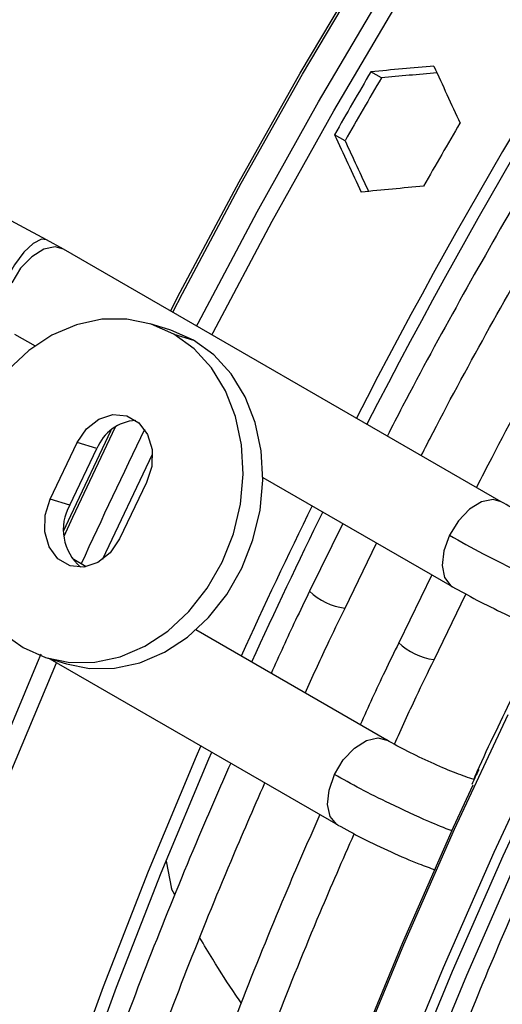
# Model space of a CAD drawing. Units: millimetres. Extents: x 5 to 414, y 3 to 291.
# Drawn here: x 358 to 359, y 157 to 158 of the extents above; entities that cross this region are included whole.
import ezdxf

# ---------------------------------------------------------------- set-up
doc = ezdxf.new("R2010")
doc.units = ezdxf.units.MM

msp = doc.modelspace()

# ---------------------------------------------------------------- linework, layer by layer
at = {"color": 7, "linetype": 'Continuous', "lineweight": 25}
for p, q in [((358.5133, 158.3678), (358.4946, 158.3786)), ((358.4484, 158.2553), (358.4296, 158.2661)), ((357.9155, 158.0782), (357.7387, 158.1726)), ((357.9456, 158.0615), (357.9154, 158.0783)), ((358.7273, 157.6103), (357.9458, 158.0614)), ((358.1354, 157.9177), (358.1003, 157.9285)), ((357.8583, 157.9099), (357.895, 157.8887)), ((358.1426, 157.91), (358.1777, 157.8992)), ((357.922, 157.6152), (357.9704, 157.7161)), ((358.0055, 157.7053), (357.9704, 157.7161)), ((357.9571, 157.6044), (358.0055, 157.7053)), ((358.0942, 157.6446), (358.0458, 157.5438)), ((358.3018, 157.6538), (358.6398, 157.4587)), ((357.9571, 157.6044), (357.922, 157.6152)), ((358.4443, 157.5716), (358.3853, 157.4503)), ((358.4485, 157.42), (358.5049, 157.5366)), ((357.9862, 157.4943), (357.9613, 157.5087)), ((358.6034, 157.4797), (358.5444, 157.3584)), ((358.6076, 157.3281), (358.6643, 157.4453)), ((358.5229, 157.1845), (358.1822, 157.3812)), ((357.9159, 157.3314), (357.951, 157.3205)), ((357.9214, 157.3296), (358.4354, 157.033)), ((358.6788, 157.114), (358.6745, 157.1153))]:
    msp.add_line(p, q, dxfattribs=at)
at = {"color": 8, "linetype": 'Continuous', "lineweight": 25}
for p in [(358.1292, 156.968), (358.1449, 156.908)]:
    msp.add_line(p, (358.1389, 156.9187), dxfattribs=at)
at = {"color": 8, "linetype": 'Continuous', "lineweight": 25, "flags": 128}
for points in [[(358.1369, 157.9511), (358.1543, 157.9848), (358.2592, 158.1817), (358.3686, 158.3763), (358.4825, 158.5684), (358.6005, 158.7577), (358.7226, 158.9439), (358.8485, 159.1266), (358.978, 159.3057), (359.1111, 159.4808), (359.2473, 159.6517), (359.3866, 159.818), (359.5287, 159.9796), (359.6733, 160.1362), (359.8204, 160.2876), (359.9696, 160.4335)], [(358.1408, 157.9488), (358.1581, 157.9824), (358.263, 158.1793), (358.3725, 158.3741), (358.4864, 158.5662), (358.6045, 158.7556), (358.7266, 158.9418), (358.8526, 159.1247), (358.9822, 159.3038), (359.1153, 159.479), (359.2516, 159.6499), (359.3909, 159.8163), (359.533, 159.978), (359.6778, 160.1347), (359.8249, 160.2861), (359.9742, 160.432)], [(358.1834, 157.9243), (358.1861, 157.9295), (358.2914, 158.1284), (358.4013, 158.325), (358.5155, 158.5191), (358.634, 158.7104), (358.7566, 158.8986), (358.8831, 159.0835), (359.0132, 159.2647), (359.1468, 159.4419), (359.2837, 159.615), (359.4237, 159.7836), (359.5665, 159.9475), (359.712, 160.1064), (359.8599, 160.2601), (360.01, 160.4083)], [(358.2109, 157.9084), (358.213, 157.9125), (358.3186, 158.1119), (358.4287, 158.309), (358.5433, 158.5037), (358.6621, 158.6955), (358.785, 158.8842), (358.9118, 159.0696), (359.0423, 159.2513), (359.1763, 159.429), (359.3136, 159.6026), (359.4539, 159.7716), (359.5971, 159.9359), (359.743, 160.0953), (359.8913, 160.2494), (360.0418, 160.398)], [(357.9155, 158.0782), (357.9065, 158.0792), (357.8919, 158.0719), (357.8751, 158.0561), (357.8582, 158.0336), (357.8433, 158.0072)], [(357.9458, 158.0614), (357.9312, 158.0655), (357.9108, 158.0614), (357.8893, 158.0482), (357.8694, 158.0274), (357.8534, 158.0016)], [(357.947, 157.5491), (357.9625, 157.583), (358.0387, 157.744)], [(357.9465, 157.5589), (357.9588, 157.5856), (358.0309, 157.7383)], [(358.0158, 157.5072), (358.0163, 157.5084), (358.1046, 157.6956)], [(358.7274, 157.6102), (358.7127, 157.6143), (358.6923, 157.6103), (358.6708, 157.597), (358.6509, 157.5763), (358.6349, 157.5505)], [(358.6349, 157.5505), (358.6248, 157.5227), (358.6217, 157.4964), (358.6262, 157.4747), (358.6375, 157.4602), (358.6401, 157.4586)], [(357.2198, 154.3263), (357.2229, 154.512), (357.2322, 154.701), (357.2477, 154.893), (357.2694, 155.0877), (357.2972, 155.2849), (357.3312, 155.4842), (357.3711, 155.6853), (357.4171, 155.888), (357.469, 156.0918), (357.5267, 156.2966), (357.5901, 156.5019), (357.6593, 156.7076), (357.7339, 156.9131), (357.814, 157.1184), (357.8994, 157.3229), (357.9061, 157.3385)], [(357.244, 154.2995), (357.2471, 154.4857), (357.2565, 154.6752), (357.272, 154.8677), (357.2938, 155.063), (357.3217, 155.2607), (357.3557, 155.4606), (357.3958, 155.6622), (357.4419, 155.8654), (357.4939, 156.0698), (357.5518, 156.2751), (357.6154, 156.481), (357.6847, 156.6872), (357.7596, 156.8934), (357.8399, 157.0992), (357.9255, 157.3043), (357.9335, 157.3227)], [(357.8772, 153.6568), (357.8755, 153.7887), (357.8785, 153.9765), (357.8877, 154.1676), (357.9031, 154.3617), (357.9246, 154.5586), (357.9523, 154.7579), (357.9861, 154.9593), (358.0259, 155.1626), (358.0717, 155.3675), (358.1235, 155.5736), (358.181, 155.7806), (358.2444, 155.9883), (358.3134, 156.1963), (358.3879, 156.4043), (358.468, 156.612), (358.5533, 156.8191), (358.6438, 157.0253), (358.7395, 157.2303)], [(357.9479, 153.616), (357.9462, 153.7479), (357.9492, 153.9357), (357.9584, 154.1268), (357.9738, 154.3209), (357.9953, 154.5177), (358.023, 154.717), (358.0568, 154.9185), (358.0966, 155.1218), (358.1424, 155.3267), (358.1942, 155.5328), (358.2518, 155.7398), (358.3151, 155.9475), (358.3841, 156.1555), (358.4587, 156.3635), (358.5387, 156.5712), (358.624, 156.7783), (358.7146, 156.9845), (358.8102, 157.1895)], [(358.4296, 157.123), (358.4453, 157.1491), (358.4651, 157.1702), (358.4865, 157.1839), (358.5071, 157.1886), (358.5229, 157.1845)], [(358.4356, 157.0328), (358.4339, 157.0338), (358.4222, 157.0478), (358.4173, 157.0692), (358.4199, 157.0953), (358.4296, 157.123)]]:
    msp.add_lwpolyline(points, dxfattribs=at)
at = {"color": 7, "linetype": 'Continuous', "lineweight": 25, "flags": 128}
for points in [[(358.1426, 157.91), (358.1022, 157.9279), (358.0589, 157.9368), (358.0141, 157.9363), (357.9691, 157.9265), (357.9253, 157.9077), (357.884, 157.8805), (357.8465, 157.8456), (357.8138, 157.8042), (357.7871, 157.7575), (357.7671, 157.7069), (357.7544, 157.654), (357.7495, 157.6004), (357.7524, 157.5476), (357.763, 157.4974), (357.7811, 157.4512), (357.8061, 157.4104), (357.8372, 157.3763), (357.8736, 157.3498)], [(357.8736, 157.3498), (357.914, 157.332), (357.9573, 157.3231), (358.0021, 157.3236), (358.0471, 157.3334), (358.0909, 157.3522), (358.1322, 157.3794), (358.1697, 157.4143), (358.2024, 157.4557), (358.2291, 157.5024), (358.2491, 157.553), (358.2617, 157.6059), (358.2667, 157.6595), (358.2638, 157.7123), (358.2532, 157.7625), (358.2351, 157.8087), (358.2101, 157.8495), (358.1789, 157.8836), (358.1426, 157.91)], [(358.1777, 157.8992), (358.1373, 157.9171), (358.1354, 157.9177)], [(357.951, 157.3205), (357.9923, 157.3123), (358.0371, 157.3128), (358.0821, 157.3226), (358.126, 157.3414), (358.1673, 157.3686), (358.2048, 157.4034), (358.2374, 157.4449), (358.2641, 157.4916), (358.2841, 157.5421), (358.2968, 157.595), (358.3018, 157.6487), (358.2989, 157.7014), (358.2882, 157.7517), (358.2701, 157.7979), (358.2451, 157.8387), (358.214, 157.8728), (358.1777, 157.8992)], [(357.9704, 157.7161), (357.9871, 157.7407), (358.0091, 157.7581), (358.034, 157.7661), (358.0587, 157.7638), (358.0801, 157.7514), (358.0959, 157.7304), (358.1039, 157.7034), (358.1033, 157.6736), (358.0942, 157.6446)], [(358.0458, 157.5438), (358.0291, 157.5191), (358.0071, 157.5018), (357.9822, 157.4937), (357.9575, 157.4961), (357.936, 157.5085), (357.9203, 157.5295), (357.9123, 157.5565), (357.9129, 157.5863), (357.922, 157.6152)], [(358.5551, 156.5652), (358.6403, 156.7719), (358.7306, 156.9777), (358.826, 157.1822)], [(357.5319, 154.7396), (357.5516, 154.9142), (357.5795, 155.1119), (357.6135, 155.3117), (357.6536, 155.5134), (357.6997, 155.7166), (357.7517, 155.921), (357.8096, 156.1263), (357.8732, 156.3322), (357.9425, 156.5384), (358.0173, 156.7445), (358.0977, 156.9503), (358.1833, 157.1555), (358.1913, 157.1739)], [(357.5557, 154.7259), (357.5562, 154.7305), (357.5778, 154.9245), (357.6055, 155.121), (357.6393, 155.3195), (357.6791, 155.5199), (357.7249, 155.7218), (357.7766, 155.9249), (357.8341, 156.1288), (357.8973, 156.3334), (357.9661, 156.5382), (358.0405, 156.743), (358.1203, 156.9475), (358.2054, 157.1513), (358.2104, 157.1628)], [(358.5809, 156.5583), (358.6658, 156.7647), (358.756, 156.9702), (358.8513, 157.1744)], [(357.8756, 153.7738), (357.8755, 153.7989), (357.8785, 153.9863), (357.8877, 154.177), (357.903, 154.3707), (357.9245, 154.5671), (357.9521, 154.766), (357.9858, 154.967), (358.0256, 155.1699), (358.0713, 155.3743), (358.1229, 155.58), (358.1804, 155.7866), (358.2436, 155.9939), (358.3125, 156.2014), (358.3869, 156.409), (358.4667, 156.6163), (358.5519, 156.8229), (358.6422, 157.0287), (358.677, 157.1047)]]:
    msp.add_lwpolyline(points, dxfattribs=at)
at = {"color": 7, "linetype": 'Continuous', "lineweight": 25}
for centre, radius, start, end in [((367.1066, 153.3382), 9.7037, 137.11651, 152.89393), ((367.0532, 153.3708), 9.6196, 137.01154, 152.92865), ((367.1436, 153.3101), 10.0247, 149.62877, 150.37123), ((367.1061, 153.3318), 9.9597, 149.62634, 150.37365), ((367.3026, 153.2183), 10.0247, 149.62877, 150.37123), ((358.0804, 157.6751), 0.0808, 94.0265, 158.0973), ((358.0341, 157.5607), 0.0886, 150.4137, 229.4096), ((367.2066, 153.2616), 9.8276, 153.78402, 155.51514), ((367.1687, 153.2834), 9.7623, 153.80898, 155.55177)]:
    msp.add_arc(centre, radius, start, end, dxfattribs=at)
at = {"color": 8, "linetype": 'Continuous', "lineweight": 25}
for centre, radius, start, end in [((366.8932, 153.442), 9.7954, 153.97874, 155.53059), ((358.4638, 157.5341), 0.115, 226.6353, 262.0768), ((358.6229, 157.4422), 0.115, 226.6353, 262.0768)]:
    msp.add_arc(centre, radius, start, end, dxfattribs=at)
at = {"color": 7, "linetype": 'Continuous', "lineweight": 25}
for centre, major_axis, ratio, start_param, end_param in [((361.2765, 156.6971), (10.3939, 0.4324), 0.178783, 1.823077, 1.834301), ((361.2765, 156.6971), (10.3266, 0.4296), 0.178783, 1.824263, 1.834227), ((361.5947, 156.5134), (-4.8229, 9.217), 0.178723, 1.273574, 1.284797), ((361.2765, 156.6971), (-4.8229, 9.217), 0.178723, 1.30724, 1.318464), ((361.2765, 156.6971), (-4.7916, 9.1573), 0.178723, 1.307314, 1.317278), ((361.5947, 156.5134), (10.3939, 0.4324), 0.178783, 1.856744, 1.867967)]:
    msp.add_ellipse(centre, major_axis=major_axis, ratio=ratio, start_param=start_param, end_param=end_param, dxfattribs=at)
for points, knots in [([(360.0594, 159.9052), (360.0425, 159.8876), (359.9788, 159.8208), (359.8705, 159.7002), (359.7348, 159.5436), (359.6018, 159.3825), (359.4715, 159.2174), (359.3443, 159.0486), (359.2202, 158.8762), (359.0993, 158.7006), (358.982, 158.5218), (358.8683, 158.3403), (358.7583, 158.1562), (358.6526, 157.9696), (358.5743, 157.8265), (358.5328, 157.7451), (358.5236, 157.7272)], [0, 0, 0, 0, 0.028483, 0.107596, 0.186706, 0.265813, 0.344917, 0.424019, 0.503119, 0.582217, 0.661314, 0.74041, 0.819506, 0.898601, 0.977697, 1, 1, 1, 1]), ([(358.5845, 157.6927), (358.5915, 157.7064), (358.6306, 157.7833), (358.7061, 157.9216), (358.8109, 158.1073), (358.9199, 158.2905), (359.0327, 158.4712), (359.1491, 158.6491), (359.2689, 158.8239), (359.3921, 158.9955), (359.5184, 159.1635), (359.6476, 159.3278), (359.7796, 159.4881), (359.9142, 159.644), (360.0283, 159.7712), (360.0983, 159.8446), (360.1217, 159.8692)], [0, 0, 0, 0, 0.017064, 0.095674, 0.174285, 0.252896, 0.331507, 0.410117, 0.488726, 0.567333, 0.645939, 0.724542, 0.803143, 0.881741, 0.960335, 1, 1, 1, 1]), ([(360.2185, 159.8134), (360.2016, 159.7957), (360.1379, 159.729), (360.0296, 159.6083), (359.8939, 159.4517), (359.7609, 159.2906), (359.6306, 159.1256), (359.5034, 158.9568), (359.3793, 158.7844), (359.2584, 158.6087), (359.1411, 158.43), (359.0274, 158.2484), (358.9174, 158.0643), (358.8117, 157.8777), (358.7335, 157.7348), (358.692, 157.6536), (358.683, 157.6358)], [0, 0, 0, 0, 0.0284897, 0.1076205, 0.186748, 0.2658725, 0.3449944, 0.4241139, 0.5032314, 0.5823474, 0.6614621, 0.7405759, 0.8196892, 0.8988024, 0.9779157, 1, 1, 1, 1]), ([(358.8809, 157.5376), (358.8705, 157.5415), (358.8495, 157.5494), (358.8076, 157.5683), (358.764, 157.5898), (358.7394, 157.6035), (358.7271, 157.6104)], [0, 0, 0, 0, 0.247893, 0.497194, 0.747897, 1, 1, 1, 1]), ([(358.3853, 157.4503), (358.3768, 157.4331), (358.353, 157.3845), (358.3308, 157.3354), (358.3165, 157.3037)], [0, 0, 0, 0, 0.354124, 1, 1, 1, 1]), ([(358.6401, 157.4586), (358.6542, 157.4507), (358.6825, 157.4349), (358.7336, 157.4098), (358.7794, 157.389), (358.8016, 157.3807), (358.8108, 157.3772)], [0, 0, 0, 0, 0.267687, 0.536655, 0.806907, 1, 1, 1, 1]), ([(358.3774, 157.2685), (358.3902, 157.2969), (358.413, 157.3476), (358.4376, 157.3979), (358.4485, 157.42)], [0, 0, 0, 0, 0.560056, 1, 1, 1, 1]), ([(358.5444, 157.3584), (358.5359, 157.3412), (358.5121, 157.2926), (358.4899, 157.2435), (358.4756, 157.2118)], [0, 0, 0, 0, 0.354124, 1, 1, 1, 1]), ([(358.5366, 157.1771), (358.5494, 157.2053), (358.5722, 157.2559), (358.5967, 157.306), (358.6076, 157.3281)], [0, 0, 0, 0, 0.558847, 1, 1, 1, 1]), ([(358.7509, 157.2693), (358.728, 157.2223), (358.703, 157.1708), (358.6798, 157.1188), (358.6778, 157.1143)], [0, 0, 0, 0, 0.9135128, 1, 1, 1, 1]), ([(358.6749, 157.1152), (358.6646, 157.1188), (358.6437, 157.1259), (358.6022, 157.1438), (358.559, 157.1645), (358.5348, 157.1779), (358.5226, 157.1847)], [0, 0, 0, 0, 0.247512, 0.496685, 0.747515, 1, 1, 1, 1]), ([(358.2443, 157.1432), (358.225, 157.0992), (358.1774, 156.9905), (358.1067, 156.8161), (358.0318, 156.6206), (357.962, 156.4247), (357.8971, 156.2288), (357.8374, 156.0332), (357.7828, 155.8382), (357.7335, 155.6439), (357.6896, 155.4507), (357.6509, 155.2588), (357.6179, 155.0686), (357.5909, 154.8876), (357.5778, 154.7711), (357.5716, 154.7167)], [0, 0, 0, 0, 0.054141, 0.133749, 0.213359, 0.292972, 0.372588, 0.452208, 0.531831, 0.611458, 0.69109, 0.770727, 0.850368, 0.930014, 1, 1, 1, 1]), ([(358.6873, 157.132), (358.6852, 157.1276), (358.6808, 157.1186), (358.6768, 157.1095), (358.6747, 157.1049)], [0, 0, 0, 0, 0.483787, 1, 1, 1, 1]), ([(357.6378, 154.6785), (357.6442, 154.7369), (357.6574, 154.8566), (357.6843, 155.0404), (357.7166, 155.2289), (357.7544, 155.419), (357.7975, 155.6106), (357.846, 155.8033), (357.8997, 155.9969), (357.9586, 156.191), (358.0226, 156.3855), (358.0915, 156.5801), (358.1656, 156.7745), (358.2366, 156.9506), (358.285, 157.0615), (358.3053, 157.1081)], [0, 0, 0, 0, 0.075151, 0.154017, 0.232887, 0.311762, 0.390641, 0.469525, 0.548413, 0.627305, 0.7062, 0.785099, 0.864001, 0.942906, 1, 1, 1, 1]), ([(358.4034, 157.0514), (358.3841, 157.0074), (358.3365, 156.8987), (358.2658, 156.7243), (358.1909, 156.5287), (358.1211, 156.3328), (358.0562, 156.137), (357.9965, 155.9414), (357.9419, 155.7463), (357.8926, 155.5521), (357.8487, 155.3589), (357.81, 155.167), (357.777, 154.9767), (357.75, 154.7957), (357.7369, 154.6793), (357.7307, 154.6248)], [0, 0, 0, 0, 0.054141, 0.133749, 0.213359, 0.292972, 0.372588, 0.452208, 0.531831, 0.611458, 0.69109, 0.770727, 0.850368, 0.930014, 1, 1, 1, 1]), ([(358.4356, 157.0328), (358.4499, 157.0249), (358.4786, 157.009), (358.5307, 156.9842), (358.5774, 156.964), (358.6001, 156.9562), (358.6094, 156.9529)], [0, 0, 0, 0, 0.2682365, 0.5379457, 0.8091317, 1, 1, 1, 1]), ([(357.7969, 154.5866), (357.8033, 154.645), (357.8165, 154.7648), (357.8434, 154.9486), (357.8757, 155.137), (357.9135, 155.3272), (357.9566, 155.5187), (358.0051, 155.7114), (358.0588, 155.905), (358.1177, 156.0992), (358.1817, 156.2937), (358.2506, 156.4883), (358.3247, 156.6826), (358.3958, 156.8591), (358.4443, 156.9703), (358.4648, 157.0171)], [0, 0, 0, 0, 0.075123, 0.15396, 0.232802, 0.311648, 0.390499, 0.469354, 0.548213, 0.627076, 0.705942, 0.784812, 0.863685, 0.942561, 1, 1, 1, 1]), ([(358.7594, 156.9042), (358.7344, 156.8457), (358.6827, 156.725), (358.6104, 156.5411), (358.541, 156.353), (358.4766, 156.1648), (358.4174, 155.9768), (358.3632, 155.7892), (358.3144, 155.6024), (358.2708, 155.4165), (358.2326, 155.2318), (358.1997, 155.0487), (358.1728, 154.8675), (358.1562, 154.7392), (358.1501, 154.672), (358.1494, 154.6638)], [0, 0, 0, 0, 0.077681, 0.160456, 0.243234, 0.326015, 0.4088, 0.49159, 0.574384, 0.657183, 0.739988, 0.822798, 0.905614, 0.988436, 1, 1, 1, 1]), ([(358.2229, 154.6902), (358.2266, 154.7255), (358.2366, 154.8196), (358.259, 154.975), (358.2894, 155.1557), (358.3255, 155.3382), (358.3669, 155.5221), (358.4136, 155.7071), (358.4655, 155.893), (358.5226, 156.0795), (358.5848, 156.2663), (358.6518, 156.4531), (358.7242, 156.6396), (358.7828, 156.7834), (358.8187, 156.8647), (358.8274, 156.8842)], [0, 0, 0, 0, 0.050454, 0.13433, 0.218212, 0.302099, 0.385991, 0.469888, 0.553791, 0.637698, 0.721609, 0.805525, 0.889444, 0.973366, 1, 1, 1, 1]), ([(358.9156, 156.8609), (358.893, 156.8081), (358.8443, 156.6945), (358.7755, 156.5193), (358.7078, 156.3356), (358.6453, 156.1519), (358.5878, 155.9683), (358.5354, 155.7852), (358.4883, 155.6028), (358.4466, 155.4214), (358.4101, 155.2413), (358.3793, 155.0629), (358.3544, 154.8925), (358.3425, 154.7829), (358.337, 154.7312)], [0, 0, 0, 0, 0.073797, 0.158822, 0.243849, 0.32888, 0.413916, 0.498956, 0.584002, 0.669053, 0.75411, 0.839174, 0.924244, 1, 1, 1, 1]), ([(358.4103, 154.7575), (358.4115, 154.77), (358.4183, 154.8395), (358.436, 154.9684), (358.4636, 155.1441), (358.4972, 155.3218), (358.5361, 155.5009), (358.5803, 155.6813), (358.6297, 155.8625), (358.6844, 156.0445), (358.7441, 156.2267), (358.8088, 156.4091), (358.8787, 156.5912), (358.9363, 156.7337), (358.9721, 156.815), (358.9814, 156.8361)], [0, 0, 0, 0, 0.018824, 0.10524, 0.191662, 0.278089, 0.364523, 0.450962, 0.537407, 0.623857, 0.710312, 0.796772, 0.883235, 0.969703, 1, 1, 1, 1]), ([(359.0681, 156.8091), (359.0479, 156.7619), (359.0024, 156.6553), (358.9372, 156.4887), (358.8716, 156.3095), (358.8111, 156.1303), (358.7557, 155.9513), (358.7055, 155.7728), (358.6605, 155.595), (358.6208, 155.4184), (358.5865, 155.2431), (358.5579, 155.0695), (358.5372, 154.9212), (358.5283, 154.8318), (358.525, 154.7987)], [0, 0, 0, 0, 0.069903, 0.157738, 0.245578, 0.333422, 0.42127, 0.509125, 0.596985, 0.684851, 0.772724, 0.860604, 0.948492, 1, 1, 1, 1]), ([(358.5978, 154.8249), (358.6033, 154.8739), (358.6153, 154.979), (358.6403, 155.1429), (358.6714, 155.3156), (358.708, 155.4899), (358.7499, 155.6654), (358.797, 155.842), (358.8494, 156.0193), (358.9069, 156.197), (358.9693, 156.3748), (359.037, 156.5523), (359.0924, 156.6902), (359.1268, 156.7685), (359.1354, 156.788)], [0, 0, 0, 0, 0.077998, 0.167203, 0.256414, 0.345632, 0.434857, 0.524087, 0.613324, 0.702566, 0.791814, 0.881066, 0.970322, 1, 1, 1, 1]), ([(359.2208, 156.7578), (359.2017, 156.713), (359.1582, 156.6104), (359.0957, 156.4493), (359.0324, 156.2748), (358.9743, 156.1002), (358.9213, 155.9259), (358.8735, 155.7522), (358.8309, 155.5793), (358.7938, 155.4075), (358.7619, 155.2372), (358.7359, 155.0688), (358.7195, 154.945), (358.7135, 154.8782), (358.7124, 154.8661)], [0, 0, 0, 0, 0.070412, 0.161329, 0.25225, 0.343175, 0.434106, 0.525044, 0.615988, 0.706939, 0.797898, 0.888865, 0.979841, 1, 1, 1, 1])]:
    msp.add_open_spline(points, degree=3, knots=knots, dxfattribs=at)
at = {"color": 8, "linetype": 'Continuous', "lineweight": 25}
for points, knots in [([(358.6349, 157.5505), (358.6544, 157.5396), (358.6934, 157.5177), (358.7583, 157.4854), (358.8104, 157.461), (358.8362, 157.4501), (358.8458, 157.4461)], [0, 0, 0, 0, 0.307576, 0.61515, 0.857265, 1, 1, 1, 1]), ([(358.6395, 157.0221), (358.6259, 157.0275), (358.591, 157.0415), (358.5331, 157.0685), (358.4749, 157.0976), (358.4447, 157.1146), (358.4296, 157.123)], [0, 0, 0, 0, 0.20127, 0.511533, 0.755766, 1, 1, 1, 1]), ([(358.2629, 156.7149), (358.2597, 156.7196), (358.2423, 156.7449), (358.2177, 156.7835), (358.1969, 156.8183), (358.1892, 156.831)], [0, 0, 0, 0, 0.126286, 0.68038, 1, 1, 1, 1])]:
    msp.add_open_spline(points, degree=3, knots=knots, dxfattribs=at)

doc.saveas('drawing.dxf')
